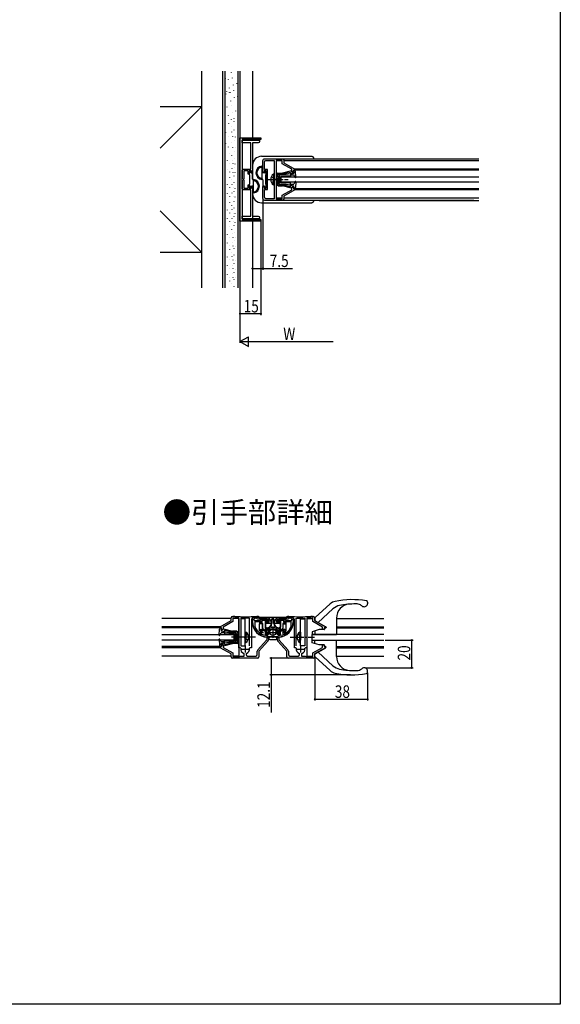
# Model space of a CAD drawing. Extents: x 0 to 990, y 0 to 1560.
# Drawn here: x 601 to 990, y 0 to 709 of the extents above; entities that cross this region are included whole.
import ezdxf

# ---------------------------------------------------------------- set-up
doc = ezdxf.new("R2010")
doc.units = 0
for name, pattern in [('DASHDOT', [1, 0.5, -0.25, 0, -0.25]), ('YCENTER_1', [13, 10, -1, 1, -1]), ('YHIDDEN_1', [4, 3, -1])]:
    doc.linetypes.add(name, pattern=pattern)
doc.layers.get('0').update_dxf_attribs({"linetype": 'CONTINUOUS'})
for name, color, linetype in [('USER1', 3, 'CONTINUOUS'), ('YKK_11', 7, 'CONTINUOUS'), ('YKK_12', 2, 'CONTINUOUS'), ('YKK_13', 4, 'CONTINUOUS'), ('YKK_D', 6, 'CONTINUOUS'), ('YKK_ZWAK', 7, 'CONTINUOUS'), ('YSS_K', 3, 'CONTINUOUS')]:
    doc.layers.add(name, color=color, linetype=linetype)
doc.styles.get("Standard").update_dxf_attribs({"font": 'txt', "bigfont": 'BIGFONT'})

# ---------------------------------------------------------------- blocks, each defined once
blk = doc.blocks.new('YKKAP-8')
at = {"color": 0, "linetype": 'ByBlock'}
for points in [[(9.5, 28.8), (9.5, 1.2), (13.8, 1.2), (13.8, 3.7), (20.8, 7.64), (20.8, 9.5), (22, 9.5), (22, 8.3), (23, 8.3), (23, 7.5), (15, 3), (15, 1, -0.414213), (14, 0), (1.5, 0, -0.414213), (0, 1.5), (0, 10), (0.8, 10), (0.8, 8.75), (2.4, 8.75), (2.4, 21.25), (0.8, 21.25), (0.8, 20), (0, 20), (0, 28.5, -0.414213), (1.5, 30), (14, 30, -0.414213), (15, 29), (15, 27), (23, 22.5), (23, 21.7), (22, 21.7), (22, 20.5), (20.8, 20.5), (20.8, 22.36), (13.8, 26.3), (13.8, 28.8)], [(8.1, 28.8), (8.1, 1.2), (2.2, 1.2, -0.414213), (1.2, 2.2), (1.2, 7.75), (3.4, 7.75), (3.4, 22.25), (1.2, 22.25), (1.2, 27.8, -0.414213), (2.2, 28.8)]]:
    blk.add_lwpolyline(points, format="xyb", close=True, dxfattribs=at)
blk.add_lwpolyline([(8.1, 28.8), (8.1, 1.2)], dxfattribs=at)
blk = doc.blocks.new('YKKAP-10')
at = {"color": 0, "linetype": 'ByBlock'}
blk.add_lwpolyline([(2, 7.5), (23.3, 7.5), (23.3, 6.7), (22.05, 6.7), (22.05, 5.1), (24.55, 5.1), (24.55, 4.3), (22.05, 4.3), (22.05, 1.2), (27.84, 1.2), (28.03, 1.08), (28.57, 1.08), (28.76, 1.2), (34.55, 1.2), (34.55, 4.3), (32.05, 4.3), (32.05, 5.1), (34.55, 5.1), (34.55, 6.7), (33.3, 6.7), (33.3, 7.5), (54.6, 7.5), (54.6, 11.5, -0.414213), (55.6, 12.5), (56.6, 12.5), (56.6, 0), (54.6, 0), (54.6, 6.3), (35.75, 6.3), (35.75, 1, -0.414213), (34.75, 0), (21.85, 0, -0.414213), (20.85, 1), (20.85, 6.3), (2, 6.3), (2, 0), (0, 0), (0, 12.5), (1, 12.5, -0.414213), (2, 11.5)], format="xyb", close=True, dxfattribs=at)
blk = doc.blocks.new('YKKAP-11')
at = {"color": 0, "linetype": 'ByBlock'}
blk.add_lwpolyline([(60, -0.000001), (0, -0.000001), (0, 14.999999), (1.2, 14.999999), (1.2, 1.499999), (29.541742, 1.499999), (29.725045, 1.379999), (30.274955, 1.379999), (30.458258, 1.499999), (58.8, 1.499999), (58.8, 14.999999), (60, 14.999999)], close=True, dxfattribs=at)

msp = doc.modelspace()

# ---------------------------------------------------------------- linework, layer by layer
at = {"layer": 'YKK_11'}
for p, q in [((752.91, 276.26), (752.91, 278.26)), ((753.91, 279.26), (754.35, 279.26)), ((758.41, 278.06), (754.11, 278.06)), ((754.11, 278.06), (754.11, 275.56)), ((758.41, 256.66), (758.41, 278.06)), ((759.81, 277.96), (759.81, 258.16)), ((766.01, 277.96), (759.81, 277.96)), ((766.01, 258.16), (766.01, 277.96)), ((767.41, 277.26), (767.41, 256.66)), ((769.19, 277.26), (767.41, 277.26)), ((768.32, 277.26), (769.32, 277.26)), ((768.32, 275.36), (768.32, 277.26)), ((769.47, 277.45), (769.19, 277.26)), ((769.32, 277.26), (769.32, 276.46)), ((771.21, 278.06), (770.39, 278.06)), ((771.71, 277.56), (771.21, 278.06)), ((772.01, 277.26), (771.71, 277.56)), ((778.71, 277.26), (772.01, 277.26)), ((772.48, 279.26), (772.91, 279.26)), ((772.91, 279.26), (772.91, 278.26)), ((772.91, 278.26), (778.71, 278.26)), ((773.92, 277.16), (774.92, 277.16)), ((773.92, 276.46), (773.92, 277.16)), ((774.92, 277.16), (774.92, 275.46)), ((787.11, 278.26), (792.91, 278.26)), ((793.81, 277.26), (787.11, 277.26)), ((790.92, 277.16), (791.92, 277.16)), ((790.92, 275.46), (790.92, 277.16)), ((791.92, 277.16), (791.92, 276.46)), ((792.91, 279.26), (793.35, 279.26)), ((792.91, 278.26), (792.91, 279.26)), ((794.11, 277.56), (793.81, 277.26)), ((794.61, 278.06), (794.11, 277.56)), ((795.43, 278.06), (794.61, 278.06)), ((796.63, 277.26), (796.36, 277.45)), ((796.52, 277.26), (797.52, 277.26)), ((796.52, 276.46), (796.52, 277.26)), ((798.41, 277.26), (796.63, 277.26)), ((797.52, 277.26), (797.52, 275.36)), ((798.41, 256.66), (798.41, 277.26)), ((799.81, 258.16), (799.81, 277.96)), ((799.81, 277.96), (806.01, 277.96)), ((806.01, 277.96), (806.01, 258.16)), ((807.41, 278.06), (807.41, 256.66)), ((811.71, 278.06), (807.41, 278.06)), ((811.48, 279.26), (811.91, 279.26)), ((811.71, 275.56), (811.71, 278.06)), ((812.91, 278.26), (812.91, 276.26)), ((744.91, 271.76), (752.91, 276.26)), ((744.91, 270.96), (744.91, 271.76)), ((745.91, 270.96), (744.91, 270.96)), ((745.91, 269.76), (745.91, 270.96)), ((747.11, 269.76), (745.91, 269.76)), ((754.11, 275.56), (747.11, 271.62)), ((747.11, 271.62), (747.11, 269.76)), ((769.32, 276.46), (773.92, 276.46)), ((769.82, 275.46), (769.82, 272.32)), ((774.92, 275.46), (769.82, 275.46)), ((769.82, 272.32), (769.83, 272.22)), ((781.71, 274.16), (778.21, 274.16)), ((778.59, 275.23), (778.78, 275.16)), ((778.78, 275.16), (780.31, 275.16)), ((780.31, 275.16), (780.31, 276.06)), ((781.71, 275.26), (781.71, 274.16)), ((784.11, 274.16), (784.11, 275.26)), ((787.61, 274.16), (784.11, 274.16)), ((785.51, 276.06), (785.51, 275.16)), ((785.51, 275.16), (787.05, 275.16)), ((787.05, 275.16), (787.24, 275.23)), ((796.02, 275.46), (790.92, 275.46)), ((791.92, 276.46), (796.52, 276.46)), ((796, 272.22), (796.02, 272.32)), ((796.02, 272.32), (796.02, 275.46)), ((818.71, 271.62), (811.71, 275.56)), ((812.91, 276.26), (820.91, 271.76)), ((818.71, 269.76), (818.71, 271.62)), ((819.91, 269.76), (818.71, 269.76)), ((819.91, 270.96), (819.91, 269.76)), ((820.91, 270.96), (819.91, 270.96)), ((820.91, 271.76), (820.91, 270.96)), ((778.71, 264.06), (779.91, 264.06)), ((778.71, 263.02), (778.71, 264.06)), ((786.72, 264.56), (779.12, 264.56)), ((779.91, 264.06), (779.91, 263.02)), ((785.91, 263.02), (785.91, 264.06)), ((785.91, 264.06), (787.11, 264.06)), ((787.11, 264.06), (787.11, 263.02)), ((744.91, 256.76), (744.91, 257.56)), ((744.91, 257.56), (745.91, 257.56)), ((752.91, 252.26), (744.91, 256.76)), ((745.91, 258.76), (747.11, 258.76)), ((745.91, 257.56), (745.91, 258.76)), ((747.11, 258.76), (747.11, 256.9)), ((747.11, 256.9), (754.11, 252.96)), ((759.47, 256.66), (758.41, 256.66)), ((759.76, 256.31), (759.47, 256.66)), ((766.36, 256.66), (766.07, 256.31)), ((767.41, 256.66), (766.36, 256.66)), ((772.1, 255.15), (778.38, 262.15)), ((779.28, 261.35), (772.91, 254.26)), ((792.91, 254.26), (786.55, 261.35)), ((787.45, 262.15), (793.73, 255.15)), ((799.47, 256.66), (798.41, 256.66)), ((799.76, 256.31), (799.47, 256.66)), ((806.36, 256.66), (806.07, 256.31)), ((807.41, 256.66), (806.36, 256.66)), ((811.71, 252.96), (818.71, 256.9)), ((820.91, 256.76), (812.91, 252.26)), ((818.71, 256.9), (818.71, 258.76)), ((818.71, 258.76), (819.91, 258.76)), ((819.91, 258.76), (819.91, 257.56)), ((819.91, 257.56), (820.91, 257.56)), ((820.91, 257.56), (820.91, 256.76)), ((752.91, 250.26), (752.91, 252.26)), ((771.91, 249.26), (753.91, 249.26)), ((754.11, 252.96), (754.11, 250.46)), ((754.11, 250.46), (758.91, 250.46)), ((758.91, 250.46), (759.56, 250.76)), ((759.56, 250.76), (762.21, 250.76)), ((762.21, 252.41), (762, 252.69)), ((762.21, 250.76), (762.21, 252.41)), ((763.83, 252.69), (763.61, 252.41)), ((763.61, 252.41), (763.61, 251.76)), ((764.61, 250.76), (770.71, 250.76)), ((771.71, 251.76), (771.71, 254.15)), ((772.91, 254.26), (772.91, 250.26)), ((792.91, 250.26), (792.91, 254.26)), ((811.91, 249.26), (793.91, 249.26)), ((794.11, 254.15), (794.11, 251.76)), ((795.11, 250.76), (801.21, 250.76)), ((802.21, 252.41), (802, 252.69)), ((802.21, 251.76), (802.21, 252.41)), ((803.83, 252.69), (803.61, 252.41)), ((803.61, 252.41), (803.61, 250.76)), ((803.61, 250.76), (806.27, 250.76)), ((806.27, 250.76), (806.91, 250.46)), ((806.91, 250.46), (811.71, 250.46)), ((811.71, 250.46), (811.71, 252.96)), ((812.91, 252.26), (812.91, 250.26))]:
    msp.add_line(p, q, dxfattribs=at)
for centre, radius, start, end in [((753.91, 278.26), 1, 90, 180), ((754.35, 254.26), 25, 87.47335, 90), ((763.41, 459.79), 180.72, 267.47335, 272.52665), ((770.39, 277.06), 1, 90, 157.38014), ((772.48, 254.26), 25, 90, 92.52665), ((778.71, 275.26), 3, 0, 90), ((778.71, 275.26), 2, 53.1301, 90), ((779.31, 276.06), 1, 0, 53.1301), ((787.11, 275.26), 3, 90, 180), ((786.51, 276.06), 1, 126.8699, 180), ((787.11, 275.26), 2, 90, 126.8699), ((793.35, 254.26), 25, 87.47335, 90), ((802.41, 459.79), 180.72, 267.47335, 272.52665), ((795.43, 277.06), 1, 22.61986, 90), ((811.48, 254.26), 25, 90, 92.52665), ((811.91, 278.26), 1, 0, 90), ((779.12, 275.36), 10.8, 180, 270), ((779.12, 275.36), 9.8, 198.67172, 270), ((778.21, 274.76), 0.6, 51.05756, 270), ((786.72, 275.36), 10.8, 270, 0), ((786.72, 275.36), 9.8, 270, 341.32828), ((787.61, 274.76), 0.6, 270, 128.94244), ((777.41, 263.02), 1.3, 318.09406, 0), ((777.41, 263.02), 2.5, 318.09406, 0), ((788.41, 263.02), 2.5, 180, 221.90594), ((788.41, 263.02), 1.3, 180, 221.90594), ((762.91, 255.76), 3.2, 170.12911, 253.39845), ((762.91, 255.76), 3.2, 286.60155, 9.87089), ((802.91, 255.76), 3.2, 170.12911, 253.39845), ((802.91, 255.76), 3.2, 286.60155, 9.87089), ((753.91, 250.26), 1, 180, 270), ((764.61, 251.76), 1, 180, 270), ((770.71, 251.76), 1, 270, 0), ((773.21, 254.15), 1.5, 138.09406, 180), ((771.91, 250.26), 1, 270, 0), ((793.91, 250.26), 1, 180, 270), ((792.61, 254.15), 1.5, 0, 41.90594), ((795.11, 251.76), 1, 180, 270), ((801.21, 251.76), 1, 270, 0), ((811.91, 250.26), 1, 270, 0)]:
    msp.add_arc(centre, radius, start, end, dxfattribs=at)
at = {"layer": 'YKK_12', "linetype": 'Continuous'}
for p, q in [((789.54, 607.35), (785.24, 607.35)), ((789.54, 607.35), (789.24, 607.35)), ((931.22, 607.35), (790.74, 607.35)), ((793.54, 607.35), (790.74, 607.35)), ((828.74, 607.35), (794.74, 607.35)), ((816.24, 608.85), (931.22, 608.85)), ((834.24, 607.35), (829.94, 607.35)), ((931.22, 600.55), (798.44, 600.55)), ((931.22, 601.35), (798.65, 601.35)), ((821.04, 600.55), (802.44, 600.55)), ((820.84, 601.35), (802.65, 601.35)), ((931.22, 587.15), (798.44, 587.15)), ((931.22, 586.35), (798.65, 586.35)), ((821.04, 587.15), (802.44, 587.15)), ((820.84, 586.35), (802.65, 586.35)), ((789.54, 580.35), (785.24, 580.35)), ((789.54, 580.35), (789.24, 580.35)), ((931.22, 580.35), (790.74, 580.35)), ((793.54, 580.35), (790.74, 580.35)), ((828.74, 580.35), (794.74, 580.35)), ((816.24, 578.85), (931.22, 578.85)), ((837.55, 580.35), (829.94, 580.35))]:
    msp.add_line(p, q, dxfattribs=at)
at = {"layer": 'YKK_12'}
for p, q in [((789.74, 608.85), (927.74, 608.85)), ((927.74, 578.85), (789.75, 578.85)), ((752.91, 277.76), (702.92, 277.76)), ((758.41, 277.76), (754.11, 277.76)), ((758.41, 277.76), (758.41, 250.76)), ((807.41, 277.76), (807.41, 250.76)), ((807.41, 277.76), (811.71, 277.76)), ((828.71, 277.76), (862.91, 277.76)), ((745.01, 271.76), (702.92, 271.76)), ((745.21, 270.96), (702.92, 270.96)), ((828.71, 271.76), (862.91, 271.76)), ((828.71, 270.96), (862.91, 270.96)), ((745.21, 257.56), (702.92, 257.56)), ((745.01, 256.76), (702.92, 256.76)), ((828.71, 257.56), (862.91, 257.56)), ((828.71, 256.76), (862.91, 256.76)), ((752.91, 250.76), (702.92, 250.76)), ((758.41, 250.76), (754.11, 250.76)), ((807.41, 250.76), (811.71, 250.76)), ((828.71, 250.76), (862.91, 250.76))]:
    msp.add_line(p, q, dxfattribs=at)
at = {"layer": 'YKK_12', "color": 2}
for p, q in [((782.92, 270.26), (782.92, 265.26)), ((780.42, 267.76), (785.42, 267.76)), ((760.41, 255.76), (765.41, 255.76)), ((762.91, 258.26), (762.91, 253.26)), ((800.41, 255.76), (805.41, 255.76)), ((802.91, 258.26), (802.91, 253.26))]:
    msp.add_line(p, q, dxfattribs=at)
at = {"layer": 'YKK_13', "linetype": 'Continuous'}
for p, q in [((774.74, 610.55), (811.1, 610.55)), ((768.24, 604.05), (768.24, 594.15)), ((774.94, 603.55), (774.94, 593.85)), ((775.44, 603.55), (774.94, 603.55)), ((775.74, 598.95), (775.74, 603.25)), ((812.1, 609.05), (812.05, 609.05)), ((812.05, 609.05), (812.05, 608.85)), ((812.1, 609.55), (812.1, 609.05)), ((765.86, 597.71), (766.46, 599.73)), ((766.25, 597.17), (766.11, 597.22)), ((767.04, 598.95), (767.04, 599.65)), ((767.34, 598.65), (767.94, 598.65)), ((776.64, 598.65), (776.04, 598.65)), ((776.94, 598.95), (776.94, 599.65)), ((778.13, 597.71), (777.53, 599.73)), ((777.74, 597.17), (777.88, 597.22)), ((783.34, 597.6), (783.34, 591.85)), ((783.84, 597.6), (783.34, 597.6)), ((783.34, 590.1), (783.34, 595.85)), ((783.84, 597.6), (783.84, 591.85)), ((783.84, 590.1), (783.84, 595.85)), ((786.65, 598.35), (785.54, 597.7)), ((785.54, 597.7), (785.54, 596.3)), ((786.54, 595.72), (785.54, 596.3)), ((786.24, 597.3), (786.84, 597.65)), ((786.24, 597.3), (786.24, 596.7)), ((787.24, 596.13), (786.24, 596.7)), ((786.54, 595.72), (786.54, 595.13)), ((786.65, 598.35), (789.74, 598.35)), ((786.84, 597.65), (789.88, 597.65)), ((787.24, 596.13), (787.24, 594.72)), ((788.54, 597.35), (787.54, 596.85)), ((787.54, 596.85), (787.54, 591.85)), ((787.54, 590.85), (787.54, 595.85)), ((792.54, 597.35), (788.54, 597.35)), ((788.54, 596.35), (788.54, 591.85)), ((795.54, 596.35), (788.54, 596.35)), ((788.54, 591.35), (788.54, 595.85)), ((795.54, 595.85), (788.54, 595.85)), ((788.74, 595.85), (931.22, 595.85)), ((788.74, 591.85), (788.74, 595.85)), ((796.29, 600.04), (789.74, 598.35)), ((795.54, 599.02), (789.87, 597.65)), ((795.54, 597.85), (792.54, 597.35)), ((795.54, 599.02), (795.54, 597.15)), ((795.54, 597.85), (795.54, 595.85)), ((795.54, 597.15), (798.04, 597.15)), ((796.54, 599.85), (796.54, 599.35)), ((796.54, 599.35), (798.04, 599.35)), ((796.54, 598.35), (796.54, 597.15)), ((796.54, 598.35), (798.04, 598.35)), ((798.04, 599.35), (797.74, 600.35)), ((798.32, 600.35), (797.74, 600.35)), ((798.04, 599.35), (798.04, 598.35)), ((798.98, 595.31), (798.04, 597.15)), ((799.54, 595.48), (799.12, 599.63)), ((765.86, 589.99), (766.46, 587.96)), ((766.25, 590.53), (766.11, 590.48)), ((767.04, 588.75), (767.04, 588.05)), ((767.34, 589.05), (767.94, 589.05)), ((768.24, 588.75), (768.24, 584.45)), ((769.04, 584.15), (769.04, 593.85)), ((776.64, 589.05), (776.04, 589.05)), ((776.94, 588.75), (776.94, 588.05)), ((778.13, 589.99), (777.53, 587.96)), ((777.74, 590.53), (777.88, 590.48)), ((783.84, 590.1), (783.34, 590.1)), ((785.54, 594.55), (786.54, 595.13)), ((785.54, 594.55), (785.54, 593.15)), ((785.54, 593.15), (786.54, 592.57)), ((786.54, 591.98), (785.54, 591.4)), ((785.54, 591.4), (785.54, 590)), ((786.65, 589.35), (785.54, 590)), ((787.24, 594.72), (786.24, 594.14)), ((786.24, 594.14), (786.24, 593.55)), ((787.24, 592.98), (786.24, 593.55)), ((787.24, 591.57), (786.24, 590.99)), ((786.24, 590.99), (786.24, 590.4)), ((786.24, 590.4), (786.84, 590.05)), ((786.54, 592.57), (786.54, 591.98)), ((786.65, 589.35), (789.74, 589.35)), ((786.84, 590.05), (789.87, 590.05)), ((787.24, 592.98), (787.24, 591.57)), ((787.54, 591.85), (788.54, 591.85)), ((788.54, 590.35), (787.54, 590.85)), ((795.54, 591.85), (788.54, 591.85)), ((795.54, 591.35), (788.54, 591.35)), ((792.54, 590.35), (788.54, 590.35)), ((931.22, 591.85), (788.74, 591.85)), ((796.29, 587.65), (789.74, 589.35)), ((795.54, 588.67), (789.87, 590.05)), ((795.54, 589.85), (792.54, 590.35)), ((795.54, 589.85), (795.54, 591.85)), ((795.54, 590.55), (798.04, 590.55)), ((795.54, 588.67), (795.54, 590.55)), ((796.54, 589.35), (796.54, 590.55)), ((796.54, 589.4), (796.59, 589.35)), ((796.54, 589.35), (798.04, 589.35)), ((798.98, 592.38), (798.04, 590.55)), ((798.04, 588.35), (798.04, 589.35)), ((799.54, 592.22), (799.12, 588.07)), ((799.35, 592.53), (799.52, 592.36)), ((768.54, 584.15), (769.04, 584.15)), ((796.54, 587.85), (796.54, 588.35)), ((796.54, 588.35), (798.04, 588.35)), ((798.04, 588.35), (797.74, 587.35)), ((798.32, 587.35), (797.74, 587.35)), ((774.74, 577.15), (811.1, 577.15)), ((812.05, 578.65), (812.1, 578.65)), ((812.1, 578.65), (812.1, 578.15)), ((763.01, 268.01), (763.52, 268.01)), ((763.01, 268.01), (763.01, 262.26)), ((763.01, 260.51), (763.01, 266.26)), ((763.52, 268.01), (763.52, 262.26)), ((763.52, 260.51), (763.52, 266.26)), ((802.81, 268.01), (802.3, 268.01)), ((802.3, 268.01), (802.3, 262.26)), ((802.3, 260.51), (802.3, 266.26)), ((802.81, 268.01), (802.81, 262.26)), ((802.81, 260.51), (802.81, 266.26)), ((763.01, 260.51), (763.52, 260.51)), ((802.81, 260.51), (802.3, 260.51))]:
    msp.add_line(p, q, dxfattribs=at)
at = {"layer": 'YKK_13'}
for p, q in [((773.83, 603.25), (771.09, 600.51)), ((774.82, 603.53), (773.66, 602.37)), ((774.94, 602.95), (774.68, 602.69)), ((766.44, 590.81), (766.44, 596.89)), ((768.24, 594.15), (768.24, 598.35)), ((771.41, 599.41), (770.74, 598.75)), ((771.34, 598.64), (770.78, 598.08)), ((771.74, 600.45), (770.81, 599.53)), ((771.41, 597.99), (770.9, 597.49)), ((771.55, 597.43), (771.07, 596.95)), ((771.75, 596.93), (771.28, 596.46)), ((772.01, 596.47), (771.55, 596.01)), ((772.31, 596.07), (771.84, 595.61)), ((772.65, 595.71), (772.18, 595.23)), ((777.54, 596.89), (777.54, 590.81)), ((768.54, 593.85), (769.04, 593.85)), ((769.04, 593.23), (769.56, 593.75)), ((769.48, 592.97), (770.09, 593.58)), ((770.03, 592.8), (770.58, 593.36)), ((770.51, 592.58), (771.03, 593.1)), ((770.95, 592.31), (771.44, 592.8)), ((771.33, 591.99), (771.81, 592.46)), ((771.68, 591.63), (772.14, 592.09)), ((771.98, 591.22), (772.44, 591.68)), ((772.24, 590.77), (772.7, 591.24)), ((772.44, 590.27), (772.92, 590.75)), ((773.04, 595.39), (772.55, 594.9)), ((772.58, 589.7), (773.09, 590.21)), ((772.58, 588.29), (773.24, 588.95)), ((772.64, 589.06), (773.21, 589.62)), ((773.48, 595.12), (772.96, 594.6)), ((773.96, 594.9), (773.41, 594.34)), ((774.51, 594.73), (773.9, 594.12)), ((774.94, 594.46), (774.43, 593.95)), ((775.44, 593.85), (774.94, 593.85)), ((775.74, 593.55), (775.74, 589.35)), ((769.04, 584.75), (769.31, 585.01)), ((769.17, 584.17), (770.33, 585.33)), ((770.15, 584.44), (772.9, 587.19)), ((772.25, 587.25), (773.17, 588.17)), ((813.38, 278.41), (824.16, 288.29)), ((815.53, 274.96), (826.18, 284.72)), ((851.21, 289.45), (851.21, 288.31)), ((759.81, 277.46), (759.81, 258.16)), ((763.01, 277.46), (759.81, 277.46)), ((763.01, 258.16), (763.01, 277.46)), ((768.12, 275.44), (768.12, 277.96)), ((797.21, 278.46), (768.62, 278.46)), ((773.72, 276.96), (773.72, 276.96)), ((773.72, 276.96), (773.72, 276.96)), ((774.92, 276.76), (774.92, 275.36)), ((778.46, 277), (775.18, 277)), ((775.18, 275.1), (775.18, 277)), ((778.52, 277.26), (775.42, 277.26)), ((777.36, 276.4), (778.22, 277)), ((779.76, 276.4), (778.46, 277)), ((779.84, 276.64), (778.52, 277.26)), ((782.02, 274.66), (782.02, 276.86)), ((782.37, 274.66), (782.37, 276.86)), ((783.46, 276.86), (783.46, 274.66)), ((783.81, 276.86), (783.81, 274.66)), ((785.99, 276.64), (787.31, 277.26)), ((786.13, 276.36), (787.38, 276.95)), ((787.31, 277.26), (790.41, 277.26)), ((787.38, 276.95), (790.41, 276.95)), ((788.52, 276.35), (787.81, 276.95)), ((790.6, 276.76), (790.6, 275.05)), ((790.91, 276.76), (790.91, 275.36)), ((792.11, 276.96), (792.11, 276.96)), ((792.11, 276.96), (792.11, 276.96)), ((797.71, 275.44), (797.71, 277.96)), ((802.81, 258.16), (802.81, 277.46)), ((802.81, 277.46), (806.01, 277.46)), ((806.01, 277.46), (806.01, 258.16)), ((813.21, 278.04), (813.21, 276.55)), ((828.71, 278.13), (828.71, 266.26)), ((744.12, 265.89), (744.54, 270.04)), ((745.34, 270.76), (745.91, 270.76)), ((745.61, 269.76), (745.91, 270.76)), ((745.61, 269.76), (745.61, 268.76)), ((747.11, 269.76), (745.61, 269.76)), ((747.11, 270.26), (747.11, 269.76)), ((747.36, 270.45), (753.91, 268.76)), ((748.11, 269.44), (753.79, 268.06)), ((748.11, 269.44), (748.11, 267.56)), ((773.22, 268.86), (773.22, 273.86)), ((775.42, 273.86), (773.22, 273.86)), ((773.42, 273.86), (773.42, 274.96)), ((773.68, 275.1), (773.68, 274.12)), ((773.68, 275.1), (775.18, 275.1)), ((775.68, 274.12), (773.68, 274.12)), ((773.92, 275.36), (774.92, 275.36)), ((774.22, 269.76), (774.71, 269.76)), ((779.74, 276.4), (775.18, 276.4)), ((775.42, 268.86), (775.42, 273.86)), ((777.51, 268.26), (775.42, 270.36)), ((775.68, 270.47), (775.68, 274.12)), ((777.51, 268.63), (775.68, 270.47)), ((777.36, 276.4), (777.36, 271.31)), ((777.51, 266.13), (777.51, 270.69)), ((777.62, 274.76), (777.62, 271.69)), ((777.86, 270.88), (777.86, 266.33)), ((779.76, 275.62), (778.22, 275.62)), ((779.72, 275.36), (778.22, 275.36)), ((779.76, 275.62), (779.76, 276.4)), ((780.02, 275.66), (780.02, 276.37)), ((780.72, 270.41), (785.11, 270.41)), ((780.72, 270.06), (785.11, 270.06)), ((784.35, 271.41), (781.48, 271.41)), ((785.81, 275.66), (785.81, 276.38)), ((790.6, 276.35), (786.1, 276.35)), ((786.11, 275.36), (787.61, 275.36)), ((786.13, 276.36), (786.13, 275.67)), ((787.61, 275.67), (786.13, 275.67)), ((787.96, 266.33), (787.96, 270.88)), ((788.21, 274.76), (788.21, 271.69)), ((788.31, 266.13), (788.31, 270.69)), ((788.31, 268.7), (790.1, 270.49)), ((788.31, 268.26), (790.41, 270.36)), ((788.52, 276.35), (788.52, 271.43)), ((790.1, 274.17), (790.1, 270.49)), ((792.1, 274.17), (790.1, 274.17)), ((790.41, 268.86), (790.41, 273.86)), ((790.41, 273.86), (792.61, 273.86)), ((791.91, 275.05), (790.6, 275.05)), ((791.91, 275.36), (790.91, 275.36)), ((791.61, 269.76), (791.11, 269.76)), ((792.1, 274.86), (792.1, 274.17)), ((792.41, 273.86), (792.41, 274.96)), ((792.61, 268.86), (792.61, 273.86)), ((816.21, 269.76), (811.21, 268.26)), ((813.47, 276.12), (820.96, 271.9)), ((819.91, 269.76), (816.21, 269.76)), ((820.21, 270.66), (820.21, 270.06)), ((820.91, 270.96), (820.51, 270.96)), ((821.21, 271.47), (821.21, 271.26)), ((702.92, 266.26), (755.11, 266.26)), ((744.12, 262.63), (744.54, 258.48)), ((744.31, 262.94), (744.13, 262.77)), ((744.68, 265.73), (745.61, 267.56)), ((744.68, 262.8), (745.61, 260.96)), ((747.11, 268.76), (745.61, 268.76)), ((748.11, 267.56), (745.61, 267.56)), ((747.11, 268.76), (747.11, 267.56)), ((748.11, 268.26), (748.11, 266.26)), ((748.11, 268.26), (751.11, 267.76)), ((748.11, 266.76), (755.11, 266.76)), ((748.11, 266.26), (755.11, 266.26)), ((751.11, 267.76), (755.11, 267.76)), ((756.82, 268.06), (753.78, 268.06)), ((757.01, 268.76), (753.91, 268.76)), ((754.91, 266.26), (754.91, 262.26)), ((755.11, 267.76), (756.11, 267.26)), ((755.11, 266.76), (755.11, 262.26)), ((755.11, 261.76), (755.11, 266.26)), ((756.11, 267.26), (756.11, 262.26)), ((756.11, 261.26), (756.11, 266.26)), ((756.41, 266.54), (757.41, 267.12)), ((756.41, 266.54), (756.41, 265.13)), ((756.41, 265.13), (757.41, 264.56)), ((756.41, 263.39), (757.41, 263.97)), ((756.41, 263.39), (756.41, 261.98)), ((757.41, 267.71), (756.82, 268.06)), ((757.01, 268.76), (758.11, 268.11)), ((757.11, 266.13), (758.11, 266.71)), ((757.11, 266.13), (757.11, 265.54)), ((758.11, 264.96), (757.11, 265.54)), ((758.11, 263.56), (757.11, 262.98)), ((757.11, 262.98), (757.11, 262.39)), ((757.11, 262.39), (758.11, 261.81)), ((757.41, 267.71), (757.41, 267.12)), ((757.41, 264.56), (757.41, 263.97)), ((758.11, 268.11), (758.11, 266.71)), ((758.11, 264.96), (758.11, 263.56)), ((773.72, 268.86), (773.22, 268.86)), ((773.72, 269.26), (773.72, 267.86)), ((775.21, 268.86), (773.72, 268.86)), ((775.21, 267.86), (773.72, 267.86)), ((776.21, 267.36), (774.22, 267.36)), ((775.21, 269.16), (775.21, 269.26)), ((775.21, 267.86), (775.21, 269.16)), ((776.21, 268.86), (775.21, 268.86)), ((778.37, 267.15), (778.37, 269.06)), ((778.37, 267.15), (779.16, 266.3)), ((779.37, 269.06), (779.37, 266.77)), ((779.72, 266.57), (779.72, 269.06)), ((785.01, 264.36), (780.81, 264.36)), ((780.81, 262.56), (785.01, 262.56)), ((786.11, 266.57), (786.11, 269.06)), ((786.46, 269.06), (786.46, 266.77)), ((787.46, 267.15), (786.67, 266.3)), ((787.46, 269.06), (787.46, 267.15)), ((789.61, 268.86), (790.61, 268.86)), ((789.61, 267.36), (791.61, 267.36)), ((790.61, 267.86), (790.61, 269.26)), ((790.61, 268.86), (792.11, 268.86)), ((790.61, 267.86), (792.11, 267.86)), ((792.11, 269.26), (792.11, 267.86)), ((792.11, 268.86), (792.61, 268.86)), ((862.91, 266.26), (810.91, 266.26)), ((810.91, 266.26), (810.91, 262.26)), ((811.21, 268.26), (811.21, 266.26)), ((811.21, 266.26), (828.71, 266.26)), ((813.21, 268.86), (813.21, 266.26)), ((755.11, 262.26), (702.92, 262.26)), ((745.34, 257.76), (745.91, 257.76)), ((748.11, 260.96), (745.61, 260.96)), ((745.61, 258.76), (745.61, 259.76)), ((747.11, 259.76), (745.61, 259.76)), ((747.11, 258.76), (745.61, 258.76)), ((745.61, 258.76), (745.91, 257.76)), ((747.11, 259.81), (747.07, 259.76)), ((747.11, 259.76), (747.11, 260.96)), ((747.11, 258.26), (747.11, 258.76)), ((747.36, 258.07), (753.91, 259.76)), ((748.11, 262.26), (755.11, 262.26)), ((748.11, 260.26), (748.11, 262.26)), ((748.11, 261.76), (755.11, 261.76)), ((748.11, 259.09), (748.11, 260.96)), ((748.11, 260.26), (751.11, 260.76)), ((748.11, 259.09), (753.79, 260.46)), ((751.11, 260.76), (755.11, 260.76)), ((756.82, 260.46), (753.79, 260.46)), ((757.01, 259.76), (753.91, 259.76)), ((756.11, 262.26), (755.11, 262.26)), ((755.11, 260.76), (756.11, 261.26)), ((756.41, 261.98), (757.41, 261.41)), ((757.41, 260.81), (756.82, 260.46)), ((757.01, 259.76), (758.11, 260.41)), ((757.41, 261.41), (757.41, 260.81)), ((758.11, 261.81), (758.11, 260.41)), ((759.81, 258.16), (763.01, 258.16)), ((806.01, 258.16), (802.81, 258.16)), ((810.91, 262.26), (862.91, 262.26)), ((811.21, 262.26), (828.71, 262.26)), ((811.21, 260.26), (811.21, 262.26)), ((816.21, 258.76), (811.21, 260.26)), ((813.21, 259.66), (813.21, 262.26)), ((813.47, 252.4), (820.96, 256.62)), ((819.91, 258.76), (816.21, 258.76)), ((820.21, 257.86), (820.21, 258.46)), ((820.91, 257.56), (820.51, 257.56)), ((821.21, 257.05), (821.21, 257.26)), ((828.71, 250.39), (828.71, 262.26)), ((813.21, 250.48), (813.21, 251.97)), ((813.38, 250.11), (824.16, 240.23)), ((815.53, 253.56), (826.18, 243.8)), ((851.21, 239.07), (851.21, 240.21))]:
    msp.add_line(p, q, dxfattribs=at)
at = {"layer": 'YKK_13', "linetype": 'YHIDDEN_1'}
for p, q in [((781.83, 595.9), (783.69, 594.99)), ((781.83, 591.8), (783.69, 592.7)), ((783.69, 594.99), (784.3, 593.85)), ((783.69, 592.7), (784.3, 593.85)), ((763.17, 265.41), (762.56, 264.26)), ((763.17, 263.12), (762.56, 264.26)), ((765.02, 266.31), (763.17, 265.41)), ((765.02, 262.21), (763.17, 263.12)), ((800.8, 266.31), (802.66, 265.41)), ((800.8, 262.21), (802.66, 263.12)), ((802.66, 265.41), (803.27, 264.26)), ((802.66, 263.12), (803.27, 264.26))]:
    msp.add_line(p, q, dxfattribs=at)
at = {"layer": 'YKK_13', "linetype": 'YCENTER_1'}
for p, q in [((778.34, 593.85), (793.84, 593.85)), ((770.51, 264.26), (753.01, 264.26)), ((795.31, 264.26), (812.81, 264.26))]:
    msp.add_line(p, q, dxfattribs=at)
at = {"layer": 'YKK_13', "linetype": 'DASHDOT'}
for p, q in [((782.91, 272.01), (782.91, 263.51)), ((778.66, 267.76), (787.16, 267.76))]:
    msp.add_line(p, q, dxfattribs=at)
at = {"layer": 'YKK_13', "linetype": 'Continuous', "extrusion": (0, 0, -1), "flags": 128}
for points in [[(-811.1, 610.55), (-811.3, 610.53), (-811.49, 610.47), (-811.66, 610.38), (-811.81, 610.26), (-811.93, 610.1), (-812.03, 609.93), (-812.08, 609.74), (-812.1, 609.55)], [(-812.1, 578.15), (-812.08, 577.95), (-812.03, 577.76), (-811.93, 577.59), (-811.81, 577.44), (-811.66, 577.32), (-811.49, 577.22), (-811.3, 577.17), (-811.1, 577.15)]]:
    msp.add_lwpolyline(points, dxfattribs=at)
at = {"layer": 'YKK_13'}
msp.add_circle((782.91, 267.76), 2.25, dxfattribs=at)
at = {"layer": 'YKK_13', "linetype": 'Continuous'}
for centre, radius, start, end in [((774.74, 604.05), 6.5, 90, 180), ((775.44, 603.25), 0.3, 360, 90), ((766.24, 597.6), 0.4, 163.40883, 250), ((766.74, 599.65), 0.3, 0, 163.40883), ((767.34, 598.95), 0.3, 180, 270), ((776.04, 598.95), 0.3, 180, 270), ((776.64, 598.95), 0.3, 270, 0), ((777.24, 599.65), 0.3, 16.59117, 180), ((777.74, 597.6), 0.4, 290, 16.59117), ((785.87, 593.85), 4.53, 124.06671, 235.93329), ((796.34, 599.85), 0.2, 0, 110.08231), ((798.32, 599.55), 0.8, 5.84448, 90), ((766.24, 590.1), 0.4, 110, 196.59117), ((767.34, 588.75), 0.3, 90, 180), ((767.94, 588.75), 0.3, 360, 90), ((776.64, 588.75), 0.3, 0, 90), ((777.74, 590.1), 0.4, 343.40883, 70), ((799.24, 595.45), 0.3, 206.92833, 5.84448), ((799.24, 592.25), 0.3, 354.15552, 153.07167), ((766.74, 588.05), 0.3, 196.59117, 0), ((768.54, 584.45), 0.3, 180, 270), ((774.74, 583.65), 6.5, 180, 270), ((777.24, 588.05), 0.3, 180, 343.40883), ((796.34, 587.85), 0.2, 249.91769, 360), ((798.32, 588.15), 0.8, 270, 354.15552), ((760.99, 264.26), 4.53, 304.06671, 55.93329), ((804.84, 264.26), 4.53, 124.06671, 235.93329)]:
    msp.add_arc(centre, radius, start, end, dxfattribs=at)
at = {"layer": 'YKK_13'}
for centre, radius, start, end in [((775.64, 598.7), 4.9, 98.21622, 261.78378), ((775.41, 598.7), 4.07, 101.49186, 258.50814), ((774.64, 602.39), 0.3, 0, 97.83621), ((766.14, 596.89), 0.3, 0, 70), ((767.94, 598.35), 0.3, 0, 90), ((777.84, 596.89), 0.3, 110, 180), ((766.14, 590.81), 0.3, 290, 0), ((768.54, 594.15), 0.3, 180, 270), ((768.34, 589), 4.9, 278.21622, 81.78378), ((769.34, 592.69), 0.3, 82.16379, 180), ((768.57, 589), 4.07, 281.49186, 78.50814), ((774.64, 595.01), 0.3, 262.16379, 0), ((775.44, 593.55), 0.3, 0, 90), ((776.04, 589.35), 0.3, 180, 270), ((777.84, 590.81), 0.3, 180, 250), ((769.34, 585.31), 0.3, 180, 277.83621), ((839.91, 231.36), 60, 79.9449, 101.74266), ((829.23, 282.76), 7.5, 101.74266, 132.5), ((832.94, 277.35), 10, 101.25769, 132.5), ((838.71, 278.13), 10, 94.22562, 180), ((842.21, 230.76), 57.5, 89.3882, 101.25769), ((843.01, 281.56), 6.7, 63.02974, 91.74113), ((843.78, 283.08), 5, 49.56741, 63.02974), ((848.71, 288.86), 2.6, 229.56741, 339.75103), ((850.21, 289.45), 1, 0, 79.9449), ((850.21, 288.31), 1, 339.75103, 0), ((768.62, 277.96), 0.5, 90, 180), ((775.42, 276.76), 0.5, 90, 180), ((779.72, 276.37), 0.3, 360, 64.98311), ((782.91, 276.86), 0.9, 0, 180), ((782.91, 276.86), 0.55, 0, 180), ((786.11, 276.37), 0.3, 115.01689, 180), ((790.41, 276.76), 0.5, 0, 90), ((790.41, 276.76), 0.19, 0, 90), ((797.21, 277.96), 0.5, 0, 90), ((813.71, 278.04), 0.5, 132.5, 180), ((813.71, 276.55), 0.5, 180, 240.64225), ((745.34, 269.96), 0.8, 90, 174.15552), ((747.31, 270.26), 0.2, 69.91769, 180), ((779.11, 275.36), 11, 179.60475, 269.05736), ((773.92, 274.96), 0.5, 90, 180), ((773.92, 274.86), 0.5, 90, 180), ((774.22, 269.26), 0.5, 90, 180), ((774.71, 269.26), 0.5, 0, 90), ((778.22, 274.76), 0.86, 90, 180), ((778.12, 271.69), 0.85, 206.60468, 234.25901), ((778.01, 270.69), 0.5, 84.24169, 180), ((778.22, 274.76), 0.6, 90, 180), ((778.12, 271.69), 0.5, 180, 264.24169), ((778.12, 271.69), 0.85, 252.87192, 262.33774), ((778.52, 274.66), 3.85, 262.33774, 0), ((778.52, 274.66), 3.5, 262.33774, 0), ((780.72, 269.06), 2.35, 149.17743, 180), ((780.72, 269.06), 1.35, 90, 180), ((779.72, 275.66), 0.3, 270, 0), ((780.72, 269.06), 1, 90, 180), ((780.72, 268.96), 1, 90, 180), ((787.31, 274.66), 3.85, 180, 277.66226), ((787.31, 274.66), 3.5, 180, 277.66226), ((785.11, 269.06), 1.35, 0, 90), ((785.11, 269.06), 1, 0, 90), ((786.11, 275.66), 0.3, 180, 270), ((786.72, 275.36), 11, 270.94264, 0.39525), ((785.11, 269.06), 2.35, 0, 30.82257), ((787.61, 274.76), 0.91, 0, 90), ((787.61, 274.76), 0.6, 0, 90), ((787.71, 271.69), 0.5, 275.75826, 0), ((787.81, 270.69), 0.5, 0, 95.75826), ((787.71, 271.69), 0.85, 277.66226, 287.12802), ((787.71, 271.69), 0.85, 305.74095, 342.35278), ((791.11, 269.26), 0.5, 90, 180), ((791.61, 269.26), 0.5, 0, 90), ((791.91, 274.86), 0.5, 0, 90), ((791.91, 274.86), 0.19, 0, 90), ((819.91, 270.06), 0.3, 270, 0), ((820.51, 270.66), 0.3, 90, 180), ((820.91, 271.26), 0.3, 270, 0), ((820.71, 271.47), 0.5, 0, 60.64225), ((744.41, 265.86), 0.3, 174.15552, 333.07167), ((744.41, 262.66), 0.3, 26.92833, 185.84448), ((774.22, 267.86), 0.5, 180, 270), ((774.71, 267.86), 0.5, 270, 0), ((778.01, 266.33), 0.5, 180, 263.05737), ((779.11, 275.36), 8.25, 261.28549, 264.78444), ((778.01, 266.33), 0.15, 180, 263.05737), ((779.11, 275.36), 9.6, 263.05737, 267.33445), ((779.11, 275.36), 9.25, 263.05737, 267.33445), ((778.72, 266.77), 1, 267.33445, 0), ((778.72, 266.57), 1, 267.39507, 0), ((778.72, 266.77), 0.65, 267.33445, 0), ((778.92, 263.36), 1, 2.96802, 89.05736), ((780.81, 263.46), 0.9, 90, 270), ((785.01, 263.46), 0.9, 270, 90), ((786.91, 263.36), 1, 90.94264, 177.03221), ((787.11, 266.77), 1, 180, 272.66555), ((787.11, 266.77), 0.65, 180, 272.66555), ((786.72, 275.36), 9.25, 272.66555, 276.94264), ((786.72, 275.36), 9.6, 272.66555, 276.94264), ((786.72, 275.36), 8.25, 275.21556, 278.71452), ((787.81, 266.33), 0.15, 276.94264, 0), ((787.81, 266.13), 0.5, 276.79262, 0), ((787.81, 266.33), 0.5, 276.94264, 0), ((791.11, 267.86), 0.5, 180, 270), ((791.61, 267.86), 0.5, 270, 0), ((745.34, 258.56), 0.8, 185.84448, 270), ((747.31, 258.26), 0.2, 180, 290.08231), ((819.91, 258.46), 0.3, 0, 90), ((820.51, 257.86), 0.3, 180, 270), ((820.91, 257.26), 0.3, 0, 90), ((820.71, 257.05), 0.5, 299.35775, 0), ((813.71, 251.97), 0.5, 119.35775, 180), ((813.71, 250.48), 0.5, 180, 227.5), ((838.71, 250.39), 10, 180, 265.77438), ((832.94, 251.17), 10, 227.5, 258.74231), ((842.21, 297.76), 57.5, 258.74231, 270.6118), ((843.78, 245.45), 5, 296.97026, 310.43259), ((848.71, 239.66), 2.6, 20.24897, 130.43259), ((829.23, 245.76), 7.5, 227.5, 258.25734), ((839.91, 297.16), 60, 258.25734, 280.0551), ((843.01, 246.96), 6.7, 268.25887, 296.97026), ((850.21, 239.07), 1, 280.0551, 0), ((850.21, 240.21), 1, 0, 20.24897)]:
    msp.add_arc(centre, radius, start, end, dxfattribs=at)
at = {"layer": 'YKK_D'}
for p, q in [((768.24, 574.75), (768.24, 528.86)), ((775.74, 579.35), (775.74, 528.86)), ((759.24, 563.15), (759.24, 496.19)), ((774.24, 563.75), (774.24, 496.19)), ((759.24, 527.85), (759.24, 476.19)), ((768.24, 529.86), (775.74, 529.86)), ((775.74, 529.86), (797.09, 529.86)), ((774.24, 497.19), (759.24, 497.19)), ((759.24, 477.19), (765.31, 480.69)), ((759.24, 477.19), (771.37, 477.19)), ((759.24, 477.19), (765.31, 473.69)), ((765.31, 473.69), (765.31, 480.69)), ((766.24, 477.19), (826.24, 477.19)), ((863.91, 262.26), (883.91, 262.26)), ((882.91, 262.26), (882.91, 242.26)), ((792.91, 249.26), (780.75, 249.26)), ((781.75, 249.26), (781.75, 237.16)), ((813.21, 249.48), (813.21, 218.64)), ((849.71, 242.26), (883.91, 242.26)), ((838.91, 237.16), (780.75, 237.16)), ((781.75, 237.16), (781.75, 210.05)), ((851.21, 238.64), (851.21, 218.64)), ((813.21, 219.64), (851.21, 219.64))]:
    msp.add_line(p, q, dxfattribs=at)
at = {"layer": 'YKK_D', "linetype": 'ByBlock', "const_width": 1.27}
for points in [[(768.4, 529.86, 1), (768.08, 529.86, 1)], [(775.58, 529.86, 1), (775.9, 529.86, 1)], [(759.4, 497.19, 1), (759.08, 497.19, 1)], [(774.08, 497.19, 1), (774.4, 497.19, 1)], [(882.91, 262.1, 1), (882.91, 262.42, 1)], [(781.75, 249.1, 1), (781.75, 249.42, 1)], [(882.91, 242.42, 1), (882.91, 242.1, 1)], [(781.75, 237.32, 1), (781.75, 237, 1)], [(813.37, 219.64, 1), (813.06, 219.64, 1)], [(851.06, 219.64, 1), (851.37, 219.64, 1)]]:
    msp.add_lwpolyline(points, format="xyb", close=True, dxfattribs=at)
at = {"layer": 'YKK_ZWAK'}
for p, q in [((990, 1560), (990, 0)), ((990, 0), (0, 0))]:
    msp.add_line(p, q, dxfattribs=at)
at = {"layer": 'YSS_K'}
for p, q in [((731.74, 515.85), (731.74, 671.85)), ((746.74, 671.85), (746.74, 515.85)), ((748.24, 671.85), (748.24, 515.85)), ((748.85, 666.46), (748.85, 666.66)), ((753.1, 670.88), (753.1, 671.08)), ((753.9, 666.91), (753.9, 667.11)), ((757.74, 671.85), (757.74, 515.85)), ((759.24, 671.85), (759.24, 515.85)), ((768.24, 671.85), (768.24, 623.85)), ((750.85, 665.58), (750.85, 665.78)), ((751.78, 659.55), (751.78, 659.75)), ((754.56, 661.87), (754.56, 662.07)), ((756.95, 662.73), (756.95, 662.93)), ((749.25, 655.25), (749.25, 655.45)), ((749.65, 657.19), (749.65, 657.39)), ((751.64, 656.31), (751.64, 656.51)), ((752.3, 656.58), (752.3, 656.78)), ((754.69, 657.64), (754.69, 657.84)), ((755.36, 652.6), (755.36, 652.8)), ((757.74, 653.46), (757.74, 653.66)), ((731.74, 646.35), (701.74, 616.35)), ((701.74, 646.35), (731.74, 646.35)), ((750.04, 645.98), (750.04, 646.18)), ((752.57, 650.28), (752.57, 650.48)), ((753.1, 647.3), (753.1, 647.5)), ((750.97, 639.94), (750.97, 640.14)), ((753.76, 642.26), (753.76, 642.46)), ((755.02, 637.88), (755.02, 638.08)), ((756.15, 643.12), (756.15, 643.32)), ((751.17, 634.24), (751.17, 634.44)), ((753.03, 631.91), (753.03, 632.11)), ((753.1, 637.02), (753.1, 637.22)), ((755.09, 635.36), (755.09, 635.56)), ((748.92, 627.53), (748.92, 627.73)), ((750.97, 624.95), (750.97, 625.15)), ((753.36, 627.93), (753.36, 628.13)), ((754.16, 624.75), (754.16, 624.95)), ((755.09, 629.39), (755.09, 629.59)), ((756.02, 624.35), (756.02, 624.55)), ((748.92, 619.75), (748.92, 619.95)), ((750.97, 617.17), (750.97, 617.37)), ((753.36, 620.15), (753.36, 620.35)), ((754.16, 616.97), (754.16, 617.17)), ((755.09, 621.61), (755.09, 621.81)), ((756.02, 616.57), (756.02, 616.77)), ((751.95, 612.78), (751.95, 612.94)), ((753.44, 610.92), (753.44, 611.08)), ((755.09, 613.68), (755.09, 613.84)), ((750.15, 607.41), (750.15, 607.57)), ((751.8, 605.34), (751.8, 605.5)), ((753.71, 607.73), (753.71, 607.89)), ((754.34, 605.19), (754.34, 605.35)), ((755.09, 608.9), (755.09, 609.06)), ((755.09, 602.68), (755.09, 602.84)), ((755.83, 604.87), (755.83, 605.03)), ((750.15, 601.19), (750.15, 601.35)), ((751.8, 599.12), (751.8, 599.28)), ((751.95, 595.39), (751.95, 595.55)), ((753.71, 601.51), (753.71, 601.67)), ((754.34, 598.96), (754.34, 599.12)), ((755.09, 596.29), (755.09, 596.45)), ((755.83, 598.64), (755.83, 598.8)), ((750.15, 590.03), (750.15, 590.19)), ((753.44, 593.53), (753.44, 593.69)), ((753.71, 590.35), (753.71, 590.51)), ((755.09, 591.52), (755.09, 591.68)), ((750.15, 583.8), (750.15, 583.96)), ((751.8, 587.96), (751.8, 588.12)), ((751.8, 581.73), (751.8, 581.89)), ((753.71, 584.12), (753.71, 584.28)), ((754.34, 587.8), (754.34, 587.96)), ((754.34, 581.58), (754.34, 581.74)), ((755.09, 585.29), (755.09, 585.45)), ((755.83, 587.48), (755.83, 587.64)), ((755.83, 581.26), (755.83, 581.42)), ((751.95, 577.11), (751.95, 577.27)), ((753.44, 575.25), (753.44, 575.41)), ((755.09, 578.01), (755.09, 578.17)), ((701.74, 571.35), (731.74, 541.35)), ((750.15, 571.75), (750.15, 571.91)), ((751.8, 569.68), (751.8, 569.84)), ((753.71, 572.06), (753.71, 572.22)), ((754.34, 569.52), (754.34, 569.68)), ((755.09, 573.23), (755.09, 573.39)), ((755.09, 567.01), (755.09, 567.17)), ((755.83, 569.2), (755.83, 569.36)), ((750.15, 565.52), (750.15, 565.68)), ((751.8, 563.45), (751.8, 563.61)), ((753.71, 565.84), (753.71, 566)), ((754.34, 563.29), (754.34, 563.45)), ((755.09, 560.62), (755.09, 560.78)), ((755.83, 562.97), (755.83, 563.13)), ((768.24, 563.85), (768.24, 515.85)), ((750.15, 554.36), (750.15, 554.52)), ((751.95, 559.72), (751.95, 559.88)), ((753.44, 557.86), (753.44, 558.02)), ((753.71, 554.67), (753.71, 554.83)), ((755.09, 555.84), (755.09, 556)), ((750.15, 548.13), (750.15, 548.29)), ((751.8, 552.29), (751.8, 552.45)), ((751.8, 546.06), (751.8, 546.22)), ((753.71, 548.45), (753.71, 548.61)), ((754.34, 552.13), (754.34, 552.29)), ((754.34, 545.9), (754.34, 546.06)), ((755.09, 549.62), (755.09, 549.78)), ((755.83, 551.81), (755.83, 551.97)), ((731.74, 541.35), (701.74, 541.35)), ((751.95, 543.34), (751.95, 543.5)), ((753.44, 541.48), (753.44, 541.64)), ((755.09, 544.24), (755.09, 544.4)), ((755.09, 539.46), (755.09, 539.62)), ((755.83, 545.58), (755.83, 545.74)), ((750.15, 537.98), (750.15, 538.14)), ((750.15, 531.75), (750.15, 531.91)), ((751.8, 535.91), (751.8, 536.07)), ((753.71, 538.29), (753.71, 538.45)), ((753.71, 532.07), (753.71, 532.23)), ((754.34, 535.75), (754.34, 535.91)), ((755.09, 533.24), (755.09, 533.4)), ((755.83, 535.43), (755.83, 535.59)), ((750.15, 525.53), (750.15, 525.69)), ((751.8, 529.68), (751.8, 529.84)), ((751.8, 529.68), (751.8, 529.84)), ((753.71, 525.84), (753.71, 526)), ((754.34, 529.52), (754.34, 529.68)), ((754.34, 529.52), (754.34, 529.68)), ((755.09, 527.01), (755.09, 527.17)), ((755.83, 529.2), (755.83, 529.36)), ((755.83, 529.2), (755.83, 529.36)), ((751.8, 523.46), (751.8, 523.62)), ((751.95, 520.73), (751.95, 520.89)), ((753.44, 518.87), (753.44, 519.03)), ((754.34, 523.3), (754.34, 523.46)), ((755.09, 521.63), (755.09, 521.79)), ((755.83, 522.98), (755.83, 523.14)), ((755.09, 516.86), (755.09, 517.02))]:
    msp.add_line(p, q, dxfattribs=at)

# ---------------------------------------------------------------- block references
at = {"layer": 'YKK_11', "linetype": 'Continuous', "rotation": 270.0000000352524}
for name, p in [('YKKAP-11', (759.24, 623.85)), ('YKKAP-10', (760.74, 622.15))]:
    msp.add_blockref(name, p, dxfattribs=at)
at = {"layer": 'YKK_11', "linetype": 'Continuous'}
msp.add_blockref('YKKAP-8', (775.74, 578.85), dxfattribs=at)

# ---------------------------------------------------------------- texts
at = {"layer": 'USER1'}
msp.add_text('●引手部詳細', height=15, dxfattribs=at).set_placement((703.5, 346.75))
at = {"layer": 'YKK_D', "width": 0.8}
for s, p in [('7.5', (780.66, 530.86)), ('15', (761.88, 498.19)), ('W', (790.44, 478.19)), ('38', (827.57, 220.64))]:
    msp.add_text(s, height=9, dxfattribs=at).set_placement(p)
for s, p in [('20', (881.91, 247.55)), ('12.1', (780.75, 213.43))]:
    msp.add_text(s, height=9, rotation=90, dxfattribs=at).set_placement(p)

doc.saveas('drawing.dxf')
